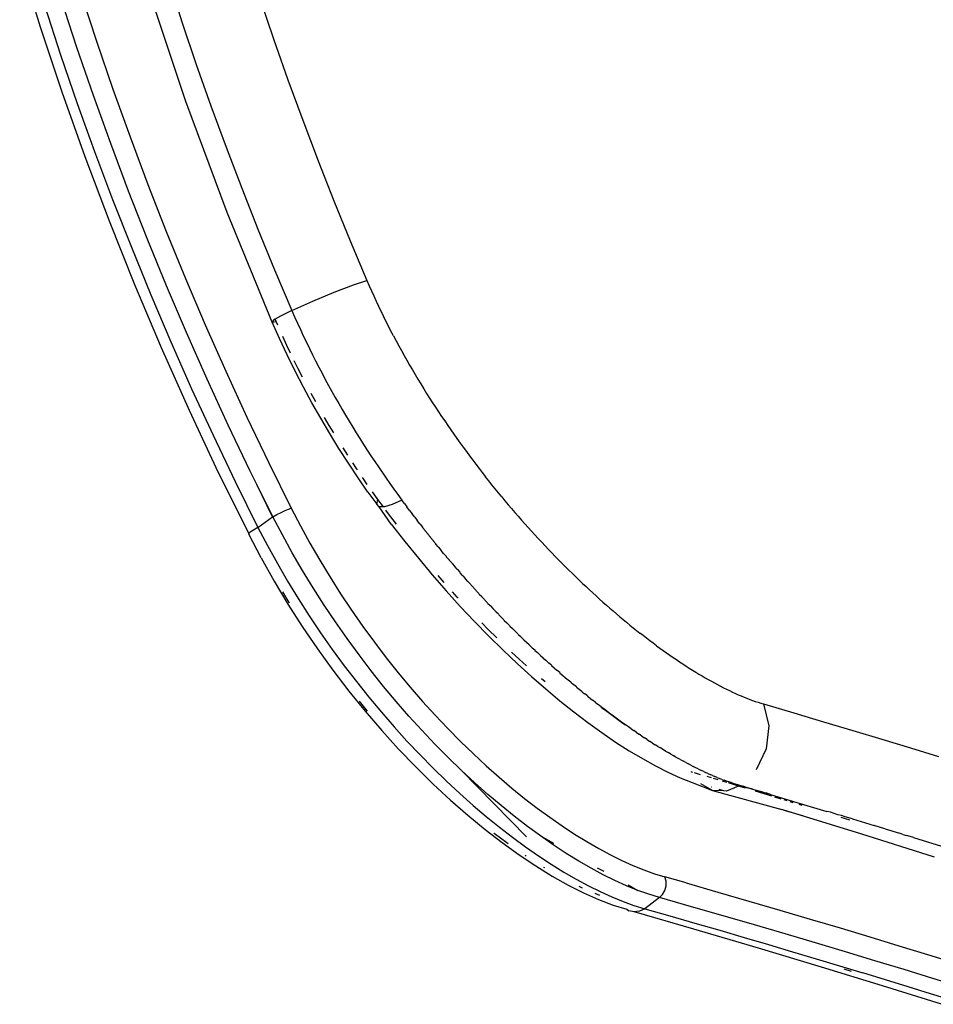
# Model space of a CAD drawing. Units: millimetres. Extents: x 3957 to 10166, y 637 to 8761.
# Drawn here: x 4813 to 4903, y 1140 to 1238 of the extents above; entities that cross this region are included whole.
import ezdxf

# ---------------------------------------------------------------- set-up
doc = ezdxf.new("R2010")
doc.units = ezdxf.units.MM

msp = doc.modelspace()

# ---------------------------------------------------------------- linework, layer by layer
for p, q in [((4812.574, 1243.573), (4814.609, 1237.066)), ((4827.348, 1241.608), (4828.694, 1237.458)), ((4818.627, 1240.399), (4820.188, 1235.62)), ((4829.057, 1229.635), (4825.342, 1240.752)), ((4818.247, 1235.015), (4816.676, 1239.82)), ((4836.391, 1239.897), (4837.755, 1235.846)), ((4815.054, 1239.114), (4816.636, 1234.273)), ((4828.694, 1237.458), (4830.091, 1233.326)), ((4814.609, 1237.066), (4816.767, 1230.603)), ((4820.188, 1235.62), (4821.818, 1230.861)), ((4837.755, 1235.846), (4839.172, 1231.806)), ((4816.636, 1234.273), (4818.287, 1229.46)), ((4819.888, 1230.231), (4818.247, 1235.015)), ((4830.091, 1233.326), (4831.54, 1229.213)), ((4839.172, 1231.806), (4840.64, 1227.783)), ((4816.767, 1230.603), (4819.048, 1224.19)), ((4821.818, 1230.861), (4823.518, 1226.128)), ((4818.287, 1229.46), (4820.006, 1224.674)), ((4821.598, 1225.473), (4819.888, 1230.231)), ((4833.141, 1218.651), (4829.057, 1229.635)), ((4831.54, 1229.213), (4833.041, 1225.118)), ((4840.64, 1227.783), (4842.158, 1223.778)), ((4823.375, 1220.744), (4821.598, 1225.473)), ((4823.518, 1226.128), (4825.283, 1221.424)), ((4820.006, 1224.674), (4821.793, 1219.917)), ((4833.041, 1225.118), (4834.594, 1221.042)), ((4819.048, 1224.19), (4821.449, 1217.826)), ((4842.158, 1223.778), (4843.727, 1219.794)), ((4825.218, 1216.045), (4823.375, 1220.744)), ((4825.283, 1221.424), (4827.115, 1216.749)), ((4834.594, 1221.042), (4836.198, 1216.984)), ((4821.793, 1219.917), (4823.648, 1215.187)), ((4843.727, 1219.794), (4845.345, 1215.831)), ((4837.608, 1207.766), (4833.141, 1218.651)), ((4821.449, 1217.826), (4823.972, 1211.512)), ((4827.115, 1216.749), (4829.014, 1212.104)), ((4836.198, 1216.984), (4837.855, 1212.944)), ((4827.129, 1211.376), (4825.218, 1216.045)), ((4845.345, 1215.831), (4847.013, 1211.887)), ((4823.648, 1215.187), (4825.571, 1210.485)), ((4837.855, 1212.944), (4839.564, 1208.923)), ((4829.014, 1212.104), (4830.979, 1207.489)), ((4845.663, 1211.462), (4847.013, 1211.887)), ((4847.013, 1211.887), (4847.235, 1211.377)), ((4823.972, 1211.512), (4826.616, 1205.247)), ((4829.106, 1206.736), (4827.129, 1211.376)), ((4843.772, 1210.749), (4845.663, 1211.462)), ((4847.235, 1211.377), (4847.461, 1210.869)), ((4847.461, 1210.869), (4847.69, 1210.363)), ((4825.571, 1210.485), (4827.563, 1205.811)), ((4839.564, 1208.923), (4841.631, 1209.857)), ((4841.631, 1209.857), (4843.772, 1210.749)), ((4847.69, 1210.363), (4847.923, 1209.859)), ((4847.923, 1209.859), (4848.158, 1209.358)), ((4839.564, 1208.923), (4838.446, 1208.365)), ((4839.564, 1208.923), (4839.84, 1208.29)), ((4848.158, 1209.358), (4848.398, 1208.859)), ((4837.759, 1207.959), (4837.608, 1207.766)), ((4837.915, 1208.051), (4837.759, 1207.959)), ((4838.446, 1208.365), (4837.915, 1208.051)), ((4838.014, 1207.816), (4837.915, 1208.051)), ((4839.84, 1208.29), (4840.122, 1207.658)), ((4848.398, 1208.859), (4848.64, 1208.363)), ((4848.886, 1207.868), (4848.64, 1208.363)), ((4830.979, 1207.489), (4833.01, 1202.902)), ((4837.608, 1207.766), (4837.812, 1207.791)), ((4838.324, 1206.152), (4837.608, 1207.766)), ((4837.89, 1207.801), (4838.014, 1207.816)), ((4838.168, 1207.464), (4838.014, 1207.816)), ((4840.122, 1207.658), (4840.41, 1207.029)), ((4840.41, 1207.029), (4840.702, 1206.402)), ((4849.135, 1207.376), (4848.886, 1207.868)), ((4849.387, 1206.886), (4849.135, 1207.376)), ((4831.15, 1202.126), (4829.106, 1206.736)), ((4839.088, 1204.521), (4838.324, 1206.152)), ((4839.07, 1205.457), (4838.659, 1206.357)), ((4840.702, 1206.402), (4841, 1205.777)), ((4849.642, 1206.399), (4849.387, 1206.886)), ((4849.642, 1206.399), (4849.9, 1205.913)), ((4826.616, 1205.247), (4829.382, 1199.032)), ((4827.563, 1205.811), (4829.623, 1201.165)), ((4839.432, 1204.698), (4839.07, 1205.457)), ((4841, 1205.777), (4841.302, 1205.153)), ((4841.302, 1205.153), (4841.61, 1204.533)), ((4849.9, 1205.913), (4850.162, 1205.429)), ((4850.162, 1205.429), (4850.426, 1204.948)), ((4839.884, 1202.91), (4839.088, 1204.521)), ((4841.61, 1204.533), (4841.921, 1203.916)), ((4850.426, 1204.948), (4850.693, 1204.468)), ((4850.693, 1204.468), (4850.963, 1203.99)), ((4850.963, 1203.99), (4851.236, 1203.515)), ((4840.2, 1203.129), (4839.803, 1203.932)), ((4840.626, 1202.3), (4840.2, 1203.129)), ((4841.921, 1203.916), (4842.237, 1203.303)), ((4842.237, 1203.303), (4842.556, 1202.693)), ((4851.236, 1203.515), (4851.512, 1203.041)), ((4851.512, 1203.041), (4851.79, 1202.569)), ((4833.261, 1197.545), (4831.15, 1202.126)), ((4833.01, 1202.902), (4835.108, 1198.345)), ((4840.707, 1201.325), (4839.884, 1202.91)), ((4842.556, 1202.693), (4842.879, 1202.087)), ((4842.879, 1202.087), (4843.206, 1201.485)), ((4851.79, 1202.569), (4852.072, 1202.1)), ((4852.072, 1202.1), (4852.356, 1201.632)), ((4829.623, 1201.165), (4831.75, 1196.547)), ((4841.555, 1199.766), (4840.707, 1201.325)), ((4843.206, 1201.485), (4843.537, 1200.886)), ((4852.356, 1201.632), (4852.643, 1201.166)), ((4852.643, 1201.166), (4852.932, 1200.702)), ((4841.928, 1199.873), (4841.475, 1200.697)), ((4843.537, 1200.886), (4843.872, 1200.291)), ((4843.872, 1200.291), (4844.21, 1199.699)), ((4852.932, 1200.702), (4853.225, 1200.24)), ((4853.225, 1200.24), (4853.52, 1199.779)), ((4842.426, 1198.233), (4841.555, 1199.766)), ((4844.21, 1199.699), (4844.551, 1199.11)), ((4844.551, 1199.11), (4844.896, 1198.525)), ((4853.52, 1199.779), (4853.817, 1199.322)), ((4853.817, 1199.322), (4854.116, 1198.867)), ((4829.382, 1199.032), (4832.268, 1192.869)), ((4835.108, 1198.345), (4837.272, 1193.818)), ((4843.32, 1196.724), (4842.426, 1198.233)), ((4843.277, 1197.527), (4842.812, 1198.32)), ((4844.896, 1198.525), (4845.245, 1197.943)), ((4854.116, 1198.867), (4854.416, 1198.415)), ((4854.416, 1198.415), (4854.718, 1197.968)), ((4835.439, 1192.994), (4833.261, 1197.545)), ((4843.72, 1196.793), (4843.277, 1197.527)), ((4845.245, 1197.943), (4845.597, 1197.364)), ((4845.597, 1197.364), (4845.952, 1196.788)), ((4854.718, 1197.968), (4855.021, 1197.523)), ((4855.021, 1197.523), (4855.326, 1197.082)), ((4831.75, 1196.547), (4833.945, 1191.96)), ((4844.236, 1195.239), (4843.32, 1196.724)), ((4845.952, 1196.788), (4846.31, 1196.216)), ((4846.31, 1196.216), (4846.672, 1195.647)), ((4855.326, 1197.082), (4855.632, 1196.644)), ((4855.632, 1196.644), (4855.94, 1196.21)), ((4855.94, 1196.21), (4856.248, 1195.778)), ((4845.173, 1193.776), (4844.236, 1195.239)), ((4845.101, 1194.582), (4844.648, 1195.29)), ((4846.672, 1195.647), (4847.038, 1195.08)), ((4856.248, 1195.778), (4856.558, 1195.35)), ((4856.558, 1195.35), (4856.87, 1194.925)), ((4847.038, 1195.08), (4847.406, 1194.517)), ((4847.406, 1194.517), (4847.778, 1193.957)), ((4856.87, 1194.925), (4857.182, 1194.502)), ((4857.182, 1194.502), (4857.496, 1194.083)), ((4837.272, 1193.818), (4839.502, 1189.319)), ((4846.13, 1192.335), (4845.173, 1193.776)), ((4845.965, 1193.259), (4845.602, 1193.811)), ((4846.061, 1193.116), (4845.965, 1193.259)), ((4847.778, 1193.957), (4848.152, 1193.401)), ((4848.152, 1193.401), (4848.911, 1192.296)), ((4857.496, 1194.083), (4857.811, 1193.667)), ((4857.811, 1193.667), (4858.127, 1193.254)), ((4858.127, 1193.254), (4858.445, 1192.844)), ((4832.268, 1192.869), (4835.287, 1186.795)), ((4836.099, 1191.664), (4835.439, 1192.994)), ((4847.107, 1190.917), (4846.13, 1192.335)), ((4846.666, 1192.22), (4846.575, 1192.355)), ((4848.911, 1192.296), (4849.296, 1191.748)), ((4858.445, 1192.844), (4858.763, 1192.436)), ((4859.083, 1192.032), (4858.763, 1192.436)), ((4833.945, 1191.96), (4836.205, 1187.406)), ((4837.651, 1188.449), (4836.099, 1191.664)), ((4837.683, 1188.472), (4836.099, 1191.664)), ((4847.042, 1191.678), (4846.666, 1192.22)), ((4849.296, 1191.748), (4849.683, 1191.203)), ((4859.404, 1191.63), (4859.083, 1192.032)), ((4859.726, 1191.231), (4859.404, 1191.63)), ((4847.107, 1190.917), (4848.002, 1189.704)), ((4848.102, 1190.174), (4847.571, 1190.921)), ((4849.683, 1191.203), (4850.073, 1190.661)), ((4850.073, 1190.661), (4850.466, 1190.122)), ((4860.049, 1190.836), (4859.726, 1191.231)), ((4860.373, 1190.442), (4860.049, 1190.836)), ((4860.373, 1190.442), (4860.698, 1190.052)), ((4848.002, 1189.704), (4848.102, 1190.174)), ((4848.224, 1189.452), (4848.002, 1189.704)), ((4848.637, 1189.443), (4848.102, 1190.174)), ((4848.637, 1189.443), (4848.224, 1189.452)), ((4849.419, 1187.744), (4848.224, 1189.452)), ((4848.747, 1189.44), (4848.637, 1189.443)), ((4849.52, 1189.671), (4848.747, 1189.44)), ((4850.466, 1190.122), (4849.52, 1189.671)), ((4850.72, 1189.778), (4850.466, 1190.122)), ((4850.72, 1189.778), (4850.975, 1189.437)), ((4851.23, 1189.097), (4850.975, 1189.437)), ((4860.698, 1190.052), (4861.024, 1189.664)), ((4861.024, 1189.664), (4861.352, 1189.279)), ((4836.205, 1187.406), (4837.651, 1188.449)), ((4837.651, 1188.449), (4837.683, 1188.472)), ((4837.683, 1188.472), (4838.079, 1188.686)), ((4838.625, 1186.671), (4837.683, 1188.472)), ((4838.079, 1188.686), (4838.499, 1188.896)), ((4838.499, 1188.896), (4838.901, 1189.084)), ((4838.901, 1189.084), (4839.247, 1189.229)), ((4839.247, 1189.229), (4839.502, 1189.319)), ((4839.502, 1189.319), (4840.41, 1187.571)), ((4849.054, 1188.872), (4848.876, 1189.116)), ((4849.927, 1187.715), (4849.054, 1188.872)), ((4851.23, 1189.097), (4851.486, 1188.759)), ((4851.743, 1188.422), (4851.486, 1188.759)), ((4851.743, 1188.422), (4852.001, 1188.087)), ((4861.352, 1189.279), (4861.68, 1188.897)), ((4861.68, 1188.897), (4862.009, 1188.518)), ((4862.009, 1188.518), (4862.339, 1188.141)), ((4836.205, 1187.406), (4835.762, 1187.147)), ((4836.205, 1187.406), (4837.148, 1185.606)), ((4840.41, 1187.571), (4841.354, 1185.847)), ((4849.419, 1187.744), (4850.752, 1186.019)), ((4852.26, 1187.754), (4852.001, 1188.087)), ((4852.274, 1187.732), (4852.26, 1187.754)), ((4852.274, 1187.732), (4852.519, 1187.423)), ((4852.519, 1187.423), (4852.536, 1187.399)), ((4852.536, 1187.399), (4852.779, 1187.093)), ((4862.339, 1188.141), (4862.671, 1187.767)), ((4862.671, 1187.767), (4863.003, 1187.396)), ((4863.003, 1187.396), (4863.336, 1187.027)), ((4835.446, 1186.936), (4835.287, 1186.795)), ((4835.287, 1186.795), (4835.301, 1186.739)), ((4836.507, 1184.401), (4835.301, 1186.739)), ((4835.762, 1187.147), (4835.446, 1186.936)), ((4839.604, 1184.895), (4838.625, 1186.671)), ((4852.797, 1187.066), (4852.779, 1187.093)), ((4853.04, 1186.765), (4852.797, 1187.066)), ((4853.04, 1186.765), (4853.06, 1186.736)), ((4853.06, 1186.736), (4853.301, 1186.439)), ((4853.323, 1186.408), (4853.301, 1186.439)), ((4863.336, 1187.027), (4863.67, 1186.661)), ((4863.67, 1186.661), (4864.005, 1186.298)), ((4837.148, 1185.606), (4838.129, 1183.83)), ((4841.354, 1185.847), (4842.335, 1184.147)), ((4850.752, 1186.019), (4853.472, 1182.707)), ((4853.563, 1186.114), (4853.323, 1186.408)), ((4853.563, 1186.114), (4853.586, 1186.081)), ((4853.586, 1186.081), (4853.826, 1185.791)), ((4853.85, 1185.756), (4853.826, 1185.791)), ((4854.089, 1185.47), (4853.85, 1185.756)), ((4854.089, 1185.47), (4854.115, 1185.433)), ((4864.005, 1186.298), (4864.341, 1185.937)), ((4864.341, 1185.937), (4864.677, 1185.579)), ((4864.677, 1185.579), (4865.015, 1185.224)), ((4840.621, 1183.143), (4839.604, 1184.895)), ((4854.115, 1185.433), (4854.353, 1185.15)), ((4854.38, 1185.111), (4854.353, 1185.15)), ((4854.618, 1184.832), (4854.38, 1185.111)), ((4854.618, 1184.832), (4854.646, 1184.792)), ((4854.646, 1184.792), (4854.884, 1184.515)), ((4854.913, 1184.474), (4854.884, 1184.515)), ((4855.15, 1184.2), (4854.913, 1184.474)), ((4865.015, 1185.224), (4865.354, 1184.871)), ((4865.354, 1184.871), (4865.692, 1184.522)), ((4865.692, 1184.522), (4866.031, 1184.176)), ((4836.507, 1184.401), (4837.808, 1182.082)), ((4838.129, 1183.83), (4839.146, 1182.079)), ((4842.335, 1184.147), (4843.351, 1182.471)), ((4855.15, 1184.2), (4855.18, 1184.158)), ((4855.18, 1184.158), (4855.416, 1183.887)), ((4855.416, 1183.887), (4855.448, 1183.843)), ((4855.448, 1183.843), (4855.684, 1183.575)), ((4855.716, 1183.53), (4855.684, 1183.575)), ((4855.952, 1183.265), (4855.716, 1183.53)), ((4866.031, 1184.176), (4866.37, 1183.833)), ((4866.37, 1183.833), (4866.708, 1183.495)), ((4866.708, 1183.495), (4867.047, 1183.16)), ((4841.673, 1181.415), (4840.621, 1183.143)), ((4853.472, 1182.707), (4854.857, 1181.118)), ((4854.665, 1181.951), (4854.074, 1182.625)), ((4855.952, 1183.265), (4855.985, 1183.219)), ((4855.985, 1183.219), (4856.22, 1182.956)), ((4856.254, 1182.91), (4856.22, 1182.956)), ((4856.49, 1182.649), (4856.254, 1182.91)), ((4856.49, 1182.649), (4856.524, 1182.602)), ((4856.524, 1182.602), (4856.759, 1182.344)), ((4867.047, 1183.16), (4867.385, 1182.828)), ((4867.385, 1182.828), (4867.723, 1182.5)), ((4837.808, 1182.082), (4839.173, 1179.805)), ((4839.146, 1182.079), (4840.2, 1180.351)), ((4843.351, 1182.471), (4844.403, 1180.819)), ((4856.794, 1182.296), (4856.759, 1182.344)), ((4857.03, 1182.04), (4856.794, 1182.296)), ((4857.03, 1182.04), (4857.065, 1181.991)), ((4857.065, 1181.991), (4857.301, 1181.738)), ((4857.337, 1181.689), (4857.301, 1181.738)), ((4857.573, 1181.437), (4857.337, 1181.689)), ((4867.723, 1182.5), (4868.06, 1182.176)), ((4868.06, 1182.176), (4868.398, 1181.855)), ((4868.398, 1181.855), (4868.735, 1181.538)), ((4868.735, 1181.538), (4869.071, 1181.224)), ((4839.293, 1179.964), (4838.658, 1181.018)), ((4842.762, 1179.712), (4841.673, 1181.415)), ((4844.403, 1180.819), (4845.489, 1179.19)), ((4854.857, 1181.118), (4856.257, 1179.573)), ((4855.972, 1180.493), (4855.498, 1181.018)), ((4857.573, 1181.437), (4857.609, 1181.388)), ((4857.609, 1181.388), (4857.845, 1181.138)), ((4857.881, 1181.088), (4857.845, 1181.138)), ((4858.118, 1180.84), (4857.881, 1181.088)), ((4858.118, 1180.84), (4858.154, 1180.791)), ((4858.154, 1180.791), (4858.391, 1180.544)), ((4869.071, 1181.224), (4869.408, 1180.913)), ((4869.408, 1180.913), (4869.744, 1180.607)), ((4869.744, 1180.607), (4870.08, 1180.303)), ((4839.173, 1179.805), (4840.602, 1177.57)), ((4839.344, 1179.884), (4839.293, 1179.964)), ((4840.2, 1180.351), (4841.29, 1178.647)), ((4843.887, 1178.032), (4842.762, 1179.712)), ((4856.073, 1180.385), (4855.972, 1180.493)), ((4858.391, 1180.544), (4858.428, 1180.495)), ((4858.428, 1180.495), (4858.665, 1180.25)), ((4858.665, 1180.25), (4858.702, 1180.2)), ((4858.702, 1180.2), (4858.94, 1179.957)), ((4858.976, 1179.907), (4858.94, 1179.957)), ((4858.976, 1179.907), (4859.215, 1179.665)), ((4859.215, 1179.665), (4859.251, 1179.616)), ((4859.251, 1179.616), (4859.491, 1179.375)), ((4870.08, 1180.303), (4870.416, 1180.004)), ((4870.416, 1180.004), (4870.751, 1179.707)), ((4870.751, 1179.707), (4871.086, 1179.414)), ((4841.29, 1178.647), (4842.415, 1176.967)), ((4845.489, 1179.19), (4846.61, 1177.585)), ((4856.257, 1179.573), (4857.672, 1178.071)), ((4859.491, 1179.375), (4859.526, 1179.326)), ((4859.526, 1179.326), (4859.767, 1179.087)), ((4859.802, 1179.038), (4859.767, 1179.087)), ((4860.044, 1178.8), (4859.802, 1179.038)), ((4860.044, 1178.8), (4860.079, 1178.752)), ((4860.079, 1178.752), (4860.321, 1178.515)), ((4871.086, 1179.414), (4871.421, 1179.125)), ((4871.421, 1179.125), (4871.755, 1178.839)), ((4871.755, 1178.839), (4872.089, 1178.556)), ((4845.046, 1176.376), (4843.887, 1178.032)), ((4857.672, 1178.071), (4859.094, 1176.619)), ((4859.045, 1177.279), (4858.402, 1177.932)), ((4860.321, 1178.515), (4860.356, 1178.468)), ((4860.356, 1178.468), (4860.599, 1178.232)), ((4860.599, 1178.232), (4860.632, 1178.185)), ((4860.632, 1178.185), (4860.877, 1177.951)), ((4860.909, 1177.904), (4860.877, 1177.951)), ((4861.154, 1177.671), (4860.909, 1177.904)), ((4861.154, 1177.671), (4861.187, 1177.626)), ((4861.187, 1177.626), (4861.432, 1177.394)), ((4872.089, 1178.556), (4872.423, 1178.277)), ((4872.423, 1178.277), (4872.756, 1178.002)), ((4872.756, 1178.002), (4873.088, 1177.729)), ((4873.088, 1177.729), (4873.421, 1177.461)), ((4840.602, 1177.57), (4842.094, 1175.377)), ((4842.415, 1176.967), (4843.575, 1175.311)), ((4846.61, 1177.585), (4847.758, 1176.015)), ((4859.876, 1176.46), (4859.045, 1177.279)), ((4861.432, 1177.394), (4861.463, 1177.349)), ((4861.463, 1177.349), (4861.709, 1177.119)), ((4861.709, 1177.119), (4861.74, 1177.075)), ((4861.74, 1177.075), (4861.987, 1176.846)), ((4862.017, 1176.802), (4861.987, 1176.846)), ((4862.017, 1176.802), (4862.264, 1176.576)), ((4873.421, 1177.461), (4873.752, 1177.196)), ((4873.752, 1177.196), (4874.084, 1176.934)), ((4874.415, 1176.676), (4874.084, 1176.934)), ((4874.745, 1176.421), (4874.415, 1176.676)), ((4846.234, 1174.756), (4845.046, 1176.376)), ((4847.758, 1176.015), (4848.925, 1174.487)), ((4859.094, 1176.619), (4860.513, 1175.226)), ((4862.264, 1176.576), (4862.294, 1176.532)), ((4862.294, 1176.532), (4862.541, 1176.307)), ((4862.541, 1176.307), (4862.57, 1176.264)), ((4862.57, 1176.264), (4862.818, 1176.041)), ((4862.847, 1175.998), (4862.818, 1176.041)), ((4863.095, 1175.776), (4862.847, 1175.998)), ((4863.095, 1175.776), (4863.123, 1175.734)), ((4863.123, 1175.734), (4863.372, 1175.514)), ((4875.075, 1176.17), (4874.745, 1176.421)), ((4875.404, 1175.923), (4875.075, 1176.17)), ((4875.733, 1175.679), (4875.404, 1175.923)), ((4875.733, 1175.679), (4876.061, 1175.439)), ((4842.094, 1175.377), (4843.639, 1173.237)), ((4843.575, 1175.311), (4844.763, 1173.69)), ((4847.441, 1173.179), (4846.234, 1174.756)), ((4860.513, 1175.226), (4861.929, 1173.889)), ((4862.115, 1174.339), (4861.356, 1175.044)), ((4863.372, 1175.514), (4863.399, 1175.473)), ((4863.399, 1175.473), (4863.649, 1175.253)), ((4863.649, 1175.253), (4863.675, 1175.213)), ((4863.675, 1175.213), (4863.925, 1174.995)), ((4863.951, 1174.955), (4863.925, 1174.995)), ((4864.202, 1174.739), (4863.951, 1174.955)), ((4864.202, 1174.739), (4864.227, 1174.7)), ((4864.227, 1174.7), (4864.478, 1174.485)), ((4876.061, 1175.439), (4876.389, 1175.203)), ((4876.389, 1175.203), (4876.716, 1174.97)), ((4876.716, 1174.97), (4877.043, 1174.741)), ((4877.043, 1174.741), (4877.369, 1174.515)), ((4848.925, 1174.487), (4850.11, 1173.001)), ((4861.929, 1173.889), (4863.34, 1172.609)), ((4862.843, 1173.682), (4862.115, 1174.339)), ((4864.478, 1174.485), (4864.502, 1174.446)), ((4864.502, 1174.446), (4864.754, 1174.233)), ((4864.754, 1174.233), (4864.778, 1174.195)), ((4864.778, 1174.195), (4865.03, 1173.983)), ((4865.053, 1173.945), (4865.03, 1173.983)), ((4865.306, 1173.735), (4865.053, 1173.945)), ((4865.306, 1173.735), (4865.328, 1173.698)), ((4877.369, 1174.515), (4877.694, 1174.294)), ((4877.694, 1174.294), (4878.018, 1174.076)), ((4878.018, 1174.076), (4878.34, 1173.863)), ((4878.34, 1173.863), (4878.661, 1173.655)), ((4843.639, 1173.237), (4845.22, 1171.173)), ((4844.763, 1173.69), (4845.97, 1172.113)), ((4848.666, 1171.645), (4847.441, 1173.179)), ((4850.11, 1173.001), (4851.313, 1171.557)), ((4865.328, 1173.698), (4865.581, 1173.489)), ((4865.581, 1173.489), (4865.603, 1173.453)), ((4865.603, 1173.453), (4865.857, 1173.246)), ((4865.878, 1173.209), (4865.857, 1173.246)), ((4866.132, 1173.004), (4865.878, 1173.209)), ((4866.132, 1173.004), (4866.152, 1172.968)), ((4866.152, 1172.968), (4866.407, 1172.764)), ((4866.407, 1172.764), (4866.427, 1172.729)), ((4878.661, 1173.655), (4878.98, 1173.451)), ((4878.98, 1173.451), (4879.297, 1173.252)), ((4879.297, 1173.252), (4879.613, 1173.057)), ((4879.613, 1173.057), (4879.926, 1172.867)), ((4879.926, 1172.867), (4880.238, 1172.681)), ((4845.97, 1172.113), (4847.196, 1170.578)), ((4863.34, 1172.609), (4864.746, 1171.386)), ((4864.672, 1172.089), (4864.335, 1172.375)), ((4866.427, 1172.729), (4866.682, 1172.527)), ((4866.682, 1172.527), (4866.701, 1172.492)), ((4866.701, 1172.492), (4866.956, 1172.291)), ((4866.975, 1172.257), (4866.956, 1172.291)), ((4867.231, 1172.058), (4866.975, 1172.257)), ((4867.231, 1172.058), (4867.248, 1172.024)), ((4867.248, 1172.024), (4867.505, 1171.826)), ((4867.522, 1171.793), (4867.505, 1171.826)), ((4867.779, 1171.597), (4867.522, 1171.793)), ((4880.238, 1172.681), (4880.548, 1172.5)), ((4880.548, 1172.5), (4880.857, 1172.323)), ((4880.857, 1172.323), (4881.163, 1172.152)), ((4881.163, 1172.152), (4881.468, 1171.984)), ((4881.468, 1171.984), (4881.77, 1171.822)), ((4881.77, 1171.822), (4882.071, 1171.664)), ((4845.22, 1171.173), (4846.833, 1169.183)), ((4849.91, 1170.153), (4848.666, 1171.645)), ((4851.313, 1171.557), (4852.534, 1170.153)), ((4864.746, 1171.386), (4866.146, 1170.218)), ((4867.779, 1171.597), (4867.795, 1171.564)), ((4867.795, 1171.564), (4868.052, 1171.369)), ((4868.068, 1171.337), (4868.052, 1171.369)), ((4868.326, 1171.144), (4868.068, 1171.337)), ((4868.326, 1171.144), (4868.341, 1171.112)), ((4868.341, 1171.112), (4868.599, 1170.92)), ((4868.613, 1170.889), (4868.599, 1170.92)), ((4868.872, 1170.699), (4868.613, 1170.889)), ((4882.071, 1171.664), (4882.37, 1171.511)), ((4882.37, 1171.511), (4882.667, 1171.363)), ((4882.667, 1171.363), (4882.962, 1171.219)), ((4882.962, 1171.219), (4883.255, 1171.081)), ((4883.255, 1171.081), (4883.546, 1170.947)), ((4883.546, 1170.947), (4883.835, 1170.819)), ((4883.835, 1170.819), (4884.122, 1170.695)), ((4847.068, 1169.196), (4846.27, 1170.165)), ((4847.196, 1170.578), (4848.44, 1169.085)), ((4851.172, 1168.702), (4849.91, 1170.153)), ((4852.534, 1170.153), (4853.77, 1168.789)), ((4866.146, 1170.218), (4867.54, 1169.107)), ((4868.872, 1170.699), (4868.886, 1170.668)), ((4868.886, 1170.668), (4869.145, 1170.48)), ((4869.158, 1170.449), (4869.145, 1170.48)), ((4869.158, 1170.449), (4869.417, 1170.263)), ((4869.43, 1170.233), (4869.417, 1170.263)), ((4869.689, 1170.048), (4869.43, 1170.233)), ((4869.689, 1170.048), (4869.701, 1170.018)), ((4869.701, 1170.018), (4869.961, 1169.834)), ((4869.972, 1169.805), (4869.961, 1169.834)), ((4884.122, 1170.695), (4884.406, 1170.577)), ((4884.406, 1170.577), (4884.689, 1170.464)), ((4884.689, 1170.464), (4884.969, 1170.356)), ((4884.969, 1170.356), (4885.247, 1170.253)), ((4885.247, 1170.253), (4885.523, 1170.156)), ((4885.523, 1170.156), (4885.797, 1170.064)), ((4885.797, 1170.064), (4886.068, 1169.977)), ((4886.068, 1169.977), (4886.337, 1169.896)), ((4886.337, 1169.896), (4886.859, 1167.735)), ((4886.337, 1169.896), (4889.337, 1169.017)), ((4846.833, 1169.183), (4848.478, 1167.267)), ((4848.44, 1169.085), (4849.701, 1167.633)), ((4867.54, 1169.107), (4868.926, 1168.053)), ((4870.233, 1169.624), (4869.972, 1169.805)), ((4870.233, 1169.624), (4870.243, 1169.595)), ((4870.243, 1169.595), (4870.514, 1169.386)), ((4870.504, 1169.415), (4870.243, 1169.595)), ((4870.775, 1169.208), (4870.504, 1169.415)), ((4870.514, 1169.386), (4870.784, 1169.18)), ((4871.046, 1169.003), (4870.775, 1169.208)), ((4870.784, 1169.18), (4871.054, 1168.976)), ((4871.317, 1168.801), (4871.046, 1169.003)), ((4871.054, 1168.976), (4871.324, 1168.774)), ((4889.337, 1169.017), (4892.294, 1168.142)), ((4852.45, 1167.293), (4851.172, 1168.702)), ((4853.77, 1168.789), (4855.022, 1167.465)), ((4868.926, 1168.053), (4870.305, 1167.058)), ((4871.587, 1168.6), (4871.317, 1168.801)), ((4871.324, 1168.774), (4871.593, 1168.574)), ((4871.857, 1168.402), (4871.587, 1168.6)), ((4871.593, 1168.574), (4871.863, 1168.376)), ((4872.126, 1168.205), (4871.857, 1168.402)), ((4871.863, 1168.376), (4872.131, 1168.18)), ((4872.395, 1168.011), (4872.126, 1168.205)), ((4872.131, 1168.18), (4872.4, 1167.986)), ((4872.664, 1167.819), (4872.395, 1168.011)), ((4872.4, 1167.986), (4872.664, 1167.819)), ((4892.294, 1168.142), (4895.209, 1167.271)), ((4848.478, 1167.267), (4850.152, 1165.423)), ((4849.701, 1167.633), (4850.98, 1166.222)), ((4853.745, 1165.925), (4852.45, 1167.293)), ((4855.022, 1167.465), (4856.29, 1166.182)), ((4870.305, 1167.058), (4871.672, 1166.125)), ((4872.933, 1167.629), (4872.664, 1167.819)), ((4873.201, 1167.442), (4872.933, 1167.629)), ((4873.201, 1167.442), (4873.469, 1167.256)), ((4873.736, 1167.073), (4873.469, 1167.256)), ((4873.736, 1167.073), (4874.003, 1166.892)), ((4874.269, 1166.713), (4874.003, 1166.892)), ((4886.859, 1167.735), (4886.6, 1165.446)), ((4895.209, 1167.271), (4898.081, 1166.405)), ((4850.98, 1166.222), (4852.274, 1164.852)), ((4855.055, 1164.597), (4853.745, 1165.925)), ((4856.29, 1166.182), (4857.567, 1164.943)), ((4871.672, 1166.125), (4873.014, 1165.264)), ((4874.269, 1166.713), (4874.535, 1166.537)), ((4874.8, 1166.363), (4874.535, 1166.537)), ((4874.8, 1166.363), (4875.063, 1166.193)), ((4875.326, 1166.024), (4875.063, 1166.193)), ((4875.326, 1166.024), (4875.587, 1165.859)), ((4898.081, 1166.405), (4900.91, 1165.544)), ((4850.152, 1165.423), (4851.854, 1163.65)), ((4857.567, 1164.943), (4858.841, 1163.76)), ((4873.014, 1165.264), (4874.328, 1164.477)), ((4875.848, 1165.696), (4875.587, 1165.859)), ((4875.848, 1165.696), (4876.107, 1165.536)), ((4876.365, 1165.378), (4876.107, 1165.536)), ((4876.622, 1165.223), (4876.365, 1165.378)), ((4876.622, 1165.223), (4876.878, 1165.071)), ((4877.133, 1164.922), (4876.878, 1165.071)), ((4886.6, 1165.446), (4885.597, 1163.369)), ((4900.91, 1165.544), (4903.696, 1164.688)), ((4852.274, 1164.852), (4853.584, 1163.524)), ((4856.376, 1163.316), (4855.055, 1164.597)), ((4874.328, 1164.477), (4875.612, 1163.766)), ((4877.133, 1164.922), (4877.387, 1164.775)), ((4877.64, 1164.631), (4877.387, 1164.775)), ((4877.64, 1164.631), (4877.891, 1164.489)), ((4878.142, 1164.351), (4877.891, 1164.489)), ((4878.142, 1164.351), (4878.391, 1164.215)), ((4878.639, 1164.082), (4878.391, 1164.215)), ((4878.639, 1164.082), (4878.886, 1163.951)), ((4851.854, 1163.65), (4853.579, 1161.955)), ((4853.584, 1163.524), (4854.905, 1162.24)), ((4857.695, 1162.092), (4856.376, 1163.316)), ((4856.376, 1163.316), (4862.844, 1156.725)), ((4858.841, 1163.76), (4860.111, 1162.632)), ((4875.612, 1163.766), (4876.864, 1163.133)), ((4876.864, 1163.133), (4878.084, 1162.58)), ((4879.132, 1163.824), (4878.886, 1163.951)), ((4879.132, 1163.824), (4879.376, 1163.699)), ((4879.245, 1163.141), (4879.158, 1163.169)), ((4879.323, 1163.118), (4879.245, 1163.141)), ((4879.62, 1163.577), (4879.376, 1163.699)), ((4880.099, 1162.886), (4879.5, 1163.065)), ((4879.862, 1163.458), (4879.62, 1163.577)), ((4879.862, 1163.458), (4880.103, 1163.341)), ((4880.343, 1163.228), (4880.103, 1163.341)), ((4880.343, 1163.228), (4880.581, 1163.117)), ((4880.818, 1163.009), (4880.581, 1163.117)), ((4880.818, 1163.009), (4881.054, 1162.904)), ((4854.905, 1162.24), (4856.223, 1161.015)), ((4859.008, 1160.925), (4857.695, 1162.092)), ((4860.111, 1162.632), (4861.377, 1161.559)), ((4878.084, 1162.58), (4879.27, 1162.112)), ((4879.27, 1162.112), (4881.285, 1161.329)), ((4881.167, 1162.567), (4880.743, 1162.694)), ((4881.289, 1162.802), (4881.054, 1162.904)), ((4881.289, 1162.802), (4881.522, 1162.703)), ((4881.852, 1162.362), (4881.39, 1162.5)), ((4881.754, 1162.607), (4881.522, 1162.703)), ((4881.754, 1162.607), (4881.985, 1162.514)), ((4882.215, 1162.424), (4881.985, 1162.514)), ((4882.215, 1162.424), (4882.443, 1162.337)), ((4882.705, 1162.106), (4882.264, 1162.239)), ((4882.67, 1162.253), (4882.443, 1162.337)), ((4882.895, 1162.173), (4882.67, 1162.253)), ((4883.861, 1161.757), (4882.851, 1162.062)), ((4882.895, 1162.173), (4883.098, 1162.08)), ((4883.119, 1162.095), (4882.895, 1162.173)), ((4883.098, 1162.08), (4883.32, 1162.005)), ((4883.342, 1162.02), (4883.119, 1162.095)), ((4883.32, 1162.005), (4883.541, 1161.934)), ((4883.563, 1161.949), (4883.342, 1162.02)), ((4853.579, 1161.955), (4855.3, 1160.357)), ((4861.377, 1161.559), (4862.636, 1160.539)), ((4881.285, 1161.329), (4880.124, 1161.969)), ((4881.185, 1161.649), (4881.149, 1161.66)), ((4882.387, 1161.276), (4881.285, 1161.329)), ((4881.285, 1161.329), (4888.162, 1159.418)), ((4882.387, 1161.276), (4881.925, 1161.419)), ((4882.652, 1161.263), (4882.387, 1161.276)), ((4883.861, 1161.757), (4882.652, 1161.263)), ((4883.541, 1161.934), (4883.76, 1161.866)), ((4883.782, 1161.881), (4883.563, 1161.949)), ((4883.76, 1161.866), (4883.996, 1161.813)), ((4883.996, 1161.813), (4883.782, 1161.881)), ((4883.996, 1161.813), (4883.861, 1161.757)), ((4884.551, 1161.549), (4883.861, 1161.757)), ((4883.996, 1161.813), (4884.361, 1161.689)), ((4884.383, 1161.704), (4883.996, 1161.813)), ((4884.361, 1161.689), (4884.742, 1161.578)), ((4884.742, 1161.578), (4884.383, 1161.704)), ((4885.145, 1161.481), (4884.742, 1161.578)), ((4885.503, 1161.355), (4884.742, 1161.578)), ((4885.503, 1161.355), (4885.145, 1161.481)), ((4885.904, 1161.259), (4885.503, 1161.355)), ((4885.503, 1161.355), (4886.504, 1161.061)), ((4887.158, 1160.757), (4885.553, 1161.246)), ((4886.283, 1161.148), (4885.904, 1161.259)), ((4886.504, 1161.061), (4886.283, 1161.148)), ((4886.66, 1161.037), (4886.504, 1161.061)), ((4887.018, 1160.91), (4886.504, 1161.061)), ((4887.018, 1160.91), (4886.66, 1161.037)), ((4855.3, 1160.357), (4857.014, 1158.86)), ((4856.223, 1161.015), (4857.537, 1159.846)), ((4860.318, 1159.814), (4859.008, 1160.925)), ((4862.636, 1160.539), (4863.89, 1159.573)), ((4887.018, 1160.91), (4889.643, 1160.134)), ((4888.093, 1160.472), (4887.471, 1160.661)), ((4888.696, 1160.287), (4888.396, 1160.379)), ((4889.291, 1160.104), (4888.995, 1160.195)), ((4889.643, 1160.134), (4892.603, 1159.25)), ((4857.537, 1159.846), (4858.846, 1158.733)), ((4861.621, 1158.758), (4860.318, 1159.814)), ((4863.89, 1159.573), (4865.137, 1158.659)), ((4888.352, 1159.357), (4888.162, 1159.418)), ((4895.983, 1157.015), (4888.352, 1159.357)), ((4888.352, 1159.357), (4890.195, 1158.853)), ((4890.171, 1159.833), (4889.879, 1159.923)), ((4892.982, 1159.158), (4892.603, 1159.25)), ((4893.702, 1158.92), (4892.982, 1159.158)), ((4857.014, 1158.86), (4858.718, 1157.459)), ((4858.846, 1158.733), (4860.149, 1157.676)), ((4862.918, 1157.758), (4861.621, 1158.758)), ((4865.137, 1158.659), (4866.377, 1157.798)), ((4894.077, 1158.829), (4893.702, 1158.92)), ((4894.91, 1158.363), (4894.045, 1158.634)), ((4894.441, 1158.719), (4894.077, 1158.829)), ((4894.794, 1158.591), (4894.441, 1158.719)), ((4895.167, 1158.5), (4894.794, 1158.591)), ((4895.167, 1158.5), (4897.326, 1157.845)), ((4858.718, 1157.459), (4860.411, 1156.155)), ((4860.149, 1157.676), (4861.447, 1156.673)), ((4864.209, 1156.811), (4862.918, 1157.758)), ((4866.377, 1157.798), (4867.607, 1156.991)), ((4898.036, 1157.607), (4897.326, 1157.845)), ((4898.397, 1157.519), (4898.036, 1157.607)), ((4898.397, 1157.519), (4899.815, 1157.085)), ((4859.633, 1157.054), (4859.609, 1157.073)), ((4860.872, 1156.133), (4859.633, 1157.054)), ((4860.411, 1156.155), (4862.091, 1154.946)), ((4861.447, 1156.673), (4862.737, 1155.725)), ((4865.492, 1155.92), (4864.209, 1156.811)), ((4864.209, 1156.811), (4865.511, 1156.084)), ((4867.607, 1156.991), (4868.815, 1156.246)), ((4868.815, 1156.246), (4869.997, 1155.564)), ((4903.306, 1154.715), (4895.983, 1157.015)), ((4900.165, 1156.955), (4899.815, 1157.085)), ((4900.165, 1156.955), (4900.52, 1156.868)), ((4900.87, 1156.739), (4900.52, 1156.868)), ((4901.222, 1156.652), (4900.87, 1156.739)), ((4901.222, 1156.652), (4904.003, 1155.792)), ((4861.014, 1156.033), (4860.872, 1156.133)), ((4862.737, 1155.725), (4864.02, 1154.832)), ((4866.765, 1155.085), (4865.492, 1155.92)), ((4869.997, 1155.564), (4871.154, 1154.944)), ((4862.091, 1154.946), (4863.756, 1153.834)), ((4862.797, 1154.804), (4862.687, 1154.878)), ((4864.02, 1154.832), (4865.294, 1153.995)), ((4868.016, 1154.313), (4866.765, 1155.085)), ((4869.241, 1153.607), (4868.016, 1154.313)), ((4871.154, 1154.944), (4872.284, 1154.384)), ((4872.284, 1154.384), (4873.389, 1153.885)), ((4863.756, 1153.834), (4865.383, 1152.833)), ((4864.637, 1153.637), (4864.549, 1153.688)), ((4865.294, 1153.995), (4866.546, 1153.221)), ((4866.546, 1153.221), (4867.771, 1152.513)), ((4870.438, 1152.965), (4869.241, 1153.607)), ((4869.855, 1153.658), (4870.486, 1153.306)), ((4873.389, 1153.885), (4874.466, 1153.446)), ((4874.466, 1153.446), (4875.517, 1153.068)), ((4865.383, 1152.833), (4866.964, 1151.944)), ((4867.771, 1152.513), (4868.969, 1151.87)), ((4871.609, 1152.386), (4870.438, 1152.965)), ((4872.753, 1151.87), (4871.609, 1152.386)), ((4875.517, 1153.068), (4876.539, 1152.751)), ((4876.672, 1152.328), (4876.539, 1152.751)), ((4878.655, 1152.149), (4876.539, 1152.751)), ((4876.681, 1151.868), (4876.672, 1152.328)), ((4866.964, 1151.944), (4868.498, 1151.167)), ((4868.391, 1151.63), (4868.06, 1151.783)), ((4868.969, 1151.87), (4870.141, 1151.289)), ((4870.141, 1151.289), (4871.285, 1150.771)), ((4873.869, 1151.416), (4872.753, 1151.87)), ((4872.921, 1151.946), (4873.869, 1151.416)), ((4874.957, 1151.026), (4873.869, 1151.416)), ((4876.336, 1151.012), (4876.565, 1151.415)), ((4876.565, 1151.415), (4876.681, 1151.868)), ((4878.655, 1152.149), (4881.796, 1151.248)), ((4868.498, 1151.167), (4869.984, 1150.499)), ((4870.11, 1150.888), (4869.627, 1151.088)), ((4869.984, 1150.499), (4871.421, 1149.941)), ((4871.285, 1150.771), (4872.403, 1150.317)), ((4872.403, 1150.317), (4873.492, 1149.925)), ((4876.016, 1150.7), (4874.552, 1149.598)), ((4876.016, 1150.7), (4874.957, 1151.026)), ((4876.016, 1150.7), (4876.336, 1151.012)), ((4879.195, 1149.794), (4876.016, 1150.7)), ((4881.796, 1151.248), (4884.895, 1150.351)), ((4884.895, 1150.351), (4887.954, 1149.457)), ((4871.421, 1149.941), (4872.773, 1149.547)), ((4872.773, 1149.547), (4872.985, 1149.399)), ((4873.502, 1149.273), (4872.985, 1149.399)), ((4873.492, 1149.925), (4874.552, 1149.598)), ((4874.043, 1149.341), (4873.502, 1149.273)), ((4874.552, 1149.598), (4874.043, 1149.341)), ((4874.552, 1149.598), (4877.058, 1148.881)), ((4882.332, 1148.892), (4879.195, 1149.794)), ((4887.954, 1149.457), (4890.97, 1148.567)), ((4879.413, 1147.581), (4873.502, 1149.273)), ((4877.058, 1148.881), (4879.538, 1148.167)), ((4885.428, 1147.993), (4882.332, 1148.892)), ((4890.97, 1148.567), (4893.945, 1147.681)), ((4885.835, 1145.684), (4879.413, 1147.581)), ((4879.538, 1148.167), (4881.992, 1147.454)), ((4881.992, 1147.454), (4884.421, 1146.744)), ((4888.482, 1147.098), (4885.428, 1147.993)), ((4893.945, 1147.681), (4896.877, 1146.799)), ((4884.421, 1146.744), (4886.824, 1146.036)), ((4891.495, 1146.206), (4888.482, 1147.098)), ((4896.877, 1146.799), (4899.767, 1145.922)), ((4892.073, 1143.805), (4885.835, 1145.684)), ((4886.824, 1146.036), (4889.201, 1145.33)), ((4894.465, 1145.319), (4891.495, 1146.206)), ((4899.767, 1145.922), (4902.615, 1145.05)), ((4889.201, 1145.33), (4891.552, 1144.628)), ((4891.552, 1144.628), (4893.876, 1143.928)), ((4897.393, 1144.436), (4894.465, 1145.319)), ((4900.278, 1143.559), (4897.393, 1144.436)), ((4902.615, 1145.05), (4905.419, 1144.184)), ((4898.125, 1141.946), (4892.073, 1143.805)), ((4893.876, 1143.928), (4896.174, 1143.23)), ((4895.071, 1143.358), (4894.332, 1143.585)), ((4903.119, 1142.686), (4900.278, 1143.559)), ((4898.446, 1142.536), (4896.174, 1143.23)), ((4900.691, 1141.845), (4898.446, 1142.536)), ((4905.917, 1141.82), (4903.119, 1142.686)), ((4903.985, 1140.113), (4898.125, 1141.946)), ((4902.908, 1141.158), (4900.691, 1141.845)), ((4906.183, 1140.135), (4902.908, 1141.158))]:
    msp.add_line(p, q)

doc.saveas('drawing.dxf')
